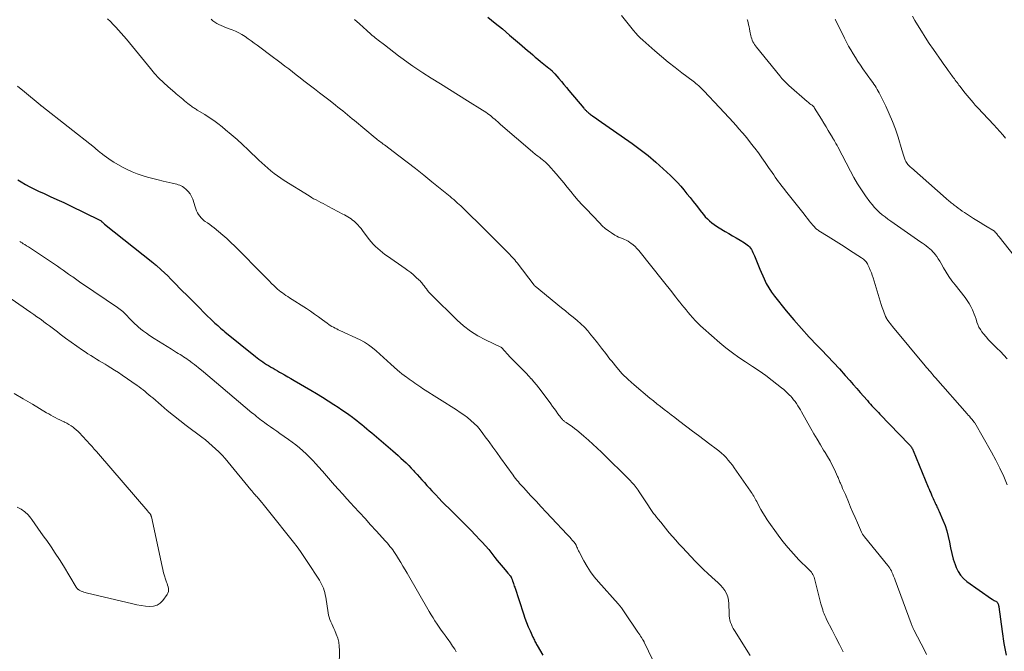
# Model space of a CAD drawing. Units: feet. Extents: x 1970000 to 1975035, y 525000 to 530000.
# Drawn here: x 1971159 to 1971413, y 526890 to 527054 of the extents above; entities that cross this region are included whole.
import ezdxf

# ---------------------------------------------------------------- set-up
doc = ezdxf.new("R2010")
doc.units = ezdxf.units.FT
doc.header["$LTSCALE"] = 100
doc.header["$MEASUREMENT"] = 0
doc.layers.add('CONTOUR INDEX', color=32, linetype='Continuous', lineweight=25)
doc.layers.add('CONTOUR INTERMEDIATE', color=40, linetype='Continuous', lineweight=15)

msp = doc.modelspace()

# ---------------------------------------------------------------- linework, layer by layer
at = {"layer": 'CONTOUR INDEX', "flags": 128}
for points, elevation in [([(1971279.52, 527054.16), (1971281.42, 527052.67), (1971283.29, 527051.14), (1971285.14, 527049.58), (1971287.72, 527047.35), (1971288.4, 527046.77), (1971289.07, 527046.19), (1971289.75, 527045.61), (1971290.42, 527045.03), (1971291.1, 527044.45), (1971291.78, 527043.88), (1971292.47, 527043.31), (1971293.16, 527042.75), (1971295.31, 527041.02), (1971295.52, 527040.85), (1971295.72, 527040.67), (1971295.92, 527040.49), (1971296.12, 527040.3), (1971296.17, 527040.25), (1971296.34, 527040.09), (1971296.5, 527039.92), (1971296.66, 527039.74), (1971296.82, 527039.57), (1971297.84, 527038.38), (1971298.5, 527037.6), (1971299.16, 527036.82), (1971299.82, 527036.05), (1971300.47, 527035.26), (1971304.32, 527030.68), (1971304.42, 527030.55), (1971304.53, 527030.42), (1971304.64, 527030.3), (1971304.76, 527030.18), (1971304.87, 527030.06), (1971304.99, 527029.94), (1971305.11, 527029.82), (1971305.24, 527029.71), (1971305.4, 527029.57), (1971305.61, 527029.39), (1971305.83, 527029.21), (1971306.05, 527029.05), (1971306.28, 527028.89), (1971306.55, 527028.71), (1971306.91, 527028.46), (1971307.27, 527028.22), (1971307.63, 527027.97), (1971307.99, 527027.72), (1971316.8, 527021.54), (1971318.87, 527020.02), (1971320.89, 527018.44), (1971322.85, 527016.78), (1971324.76, 527015.06), (1971326.66, 527013.28), (1971327.57, 527012.39), (1971328.45, 527011.49), (1971329.3, 527010.55), (1971330.12, 527009.58), (1971330.92, 527008.6), (1971331.72, 527007.61), (1971332.5, 527006.62), (1971333.28, 527005.62), (1971334.66, 527003.84), (1971335.14, 527003.25), (1971335.65, 527002.68), (1971336.18, 527002.13), (1971336.74, 527001.6), (1971337.32, 527001.11), (1971337.93, 527000.64), (1971338.56, 527000.21), (1971339.21, 526999.8), (1971340.78, 526998.88), (1971341.74, 526998.32), (1971342.69, 526997.76), (1971343.65, 526997.19), (1971344.6, 526996.63), (1971345.79, 526995.92), (1971346.13, 526995.69), (1971346.47, 526995.44), (1971346.77, 526995.16), (1971347.06, 526994.86), (1971347.32, 526994.54), (1971347.56, 526994.19), (1971347.76, 526993.83), (1971347.94, 526993.46), (1971348.32, 526992.53), (1971348.68, 526991.68), (1971349.03, 526990.83), (1971349.39, 526989.98), (1971349.75, 526989.13), (1971350.81, 526986.64), (1971351.38, 526985.45), (1971352.01, 526984.29), (1971352.73, 526983.19), (1971353.52, 526982.13), (1971356.53, 526978.4), (1971358.46, 526976.08), (1971360.43, 526973.8), (1971362.47, 526971.58), (1971364.55, 526969.4), (1971365.63, 526968.31), (1971367.19, 526966.69), (1971368.74, 526965.06), (1971370.26, 526963.4), (1971371.76, 526961.72), (1971372.96, 526960.35), (1971373.84, 526959.35), (1971374.73, 526958.34), (1971375.6, 526957.33), (1971376.48, 526956.32), (1971377.46, 526955.19), (1971377.85, 526954.74), (1971378.25, 526954.3), (1971378.65, 526953.86), (1971379.06, 526953.43), (1971379.47, 526953), (1971379.88, 526952.57), (1971380.3, 526952.14), (1971380.71, 526951.71), (1971388.27, 526943.87), (1971388.42, 526943.7), (1971388.58, 526943.52), (1971388.72, 526943.33), (1971388.85, 526943.14), (1971388.97, 526942.94), (1971389.09, 526942.73), (1971389.19, 526942.52), (1971389.29, 526942.31), (1971393.19, 526932.83), (1971393.4, 526932.34), (1971393.6, 526931.84), (1971393.81, 526931.36), (1971394.03, 526930.87), (1971394.13, 526930.65), (1971394.29, 526930.27), (1971394.46, 526929.89), (1971394.63, 526929.51), (1971394.79, 526929.14), (1971394.86, 526928.99), (1971394.99, 526928.69), (1971395.13, 526928.39), (1971395.27, 526928.08), (1971395.42, 526927.79), (1971395.57, 526927.49), (1971395.71, 526927.19), (1971395.85, 526926.88), (1971395.99, 526926.58), (1971396.96, 526924.36), (1971397.51, 526922.97), (1971397.98, 526921.56), (1971398.34, 526920.11), (1971398.62, 526918.65), (1971398.89, 526917.18), (1971399.22, 526915.72), (1971399.64, 526914.28), (1971400.11, 526912.87), (1971400.38, 526912.14), (1971400.88, 526911.08), (1971401.5, 526910.11), (1971402.28, 526909.27), (1971403.16, 526908.51), (1971409.48, 526904.05), (1971409.7, 526903.9), (1971409.93, 526903.76), (1971410.16, 526903.63), (1971410.4, 526903.5), (1971410.6, 526903.39), (1971410.73, 526903.32), (1971410.85, 526903.23), (1971410.96, 526903.12), (1971411.05, 526903), (1971411.08, 526902.97), (1971411.15, 526902.86), (1971411.21, 526902.74), (1971411.25, 526902.62), (1971411.29, 526902.49), (1971411.32, 526902.36), (1971411.34, 526902.23), (1971411.36, 526902.1), (1971411.38, 526901.97), (1971412.24, 526895.57), (1971412.72, 526892.51), (1971413.27, 526889.46)], 1020), ([(1971158.25, 527012.2), (1971159.09, 527011.67), (1971160.22, 527011), (1971161.36, 527010.36), (1971162.52, 527009.77), (1971163.71, 527009.21), (1971164.83, 527008.72), (1971166.59, 527007.93), (1971168.34, 527007.13), (1971170.08, 527006.31), (1971171.82, 527005.47), (1971179.27, 527001.84), (1971179.42, 527001.76), (1971179.57, 527001.67), (1971179.72, 527001.57), (1971179.86, 527001.47), (1971179.95, 527001.39), (1971180.04, 527001.31), (1971180.13, 527001.24), (1971180.22, 527001.16), (1971180.3, 527001.09), (1971180.39, 527001.01), (1971180.47, 527000.93), (1971180.56, 527000.86), (1971180.65, 527000.79), (1971193.07, 526990.88), (1971193.28, 526990.7), (1971193.49, 526990.53), (1971193.7, 526990.35), (1971193.9, 526990.17), (1971195.22, 526988.97), (1971196.08, 526988.18), (1971196.93, 526987.38), (1971197.76, 526986.56), (1971198.58, 526985.73), (1971200.52, 526983.74), (1971201.99, 526982.24), (1971203.47, 526980.75), (1971204.95, 526979.28), (1971206.45, 526977.81), (1971208.74, 526975.57), (1971209.09, 526975.23), (1971209.45, 526974.89), (1971209.82, 526974.56), (1971210.18, 526974.23), (1971210.56, 526973.91), (1971210.93, 526973.59), (1971211.31, 526973.28), (1971211.69, 526972.97), (1971219.55, 526966.58), (1971220.01, 526966.21), (1971220.47, 526965.86), (1971220.95, 526965.51), (1971221.43, 526965.17), (1971221.92, 526964.85), (1971222.41, 526964.53), (1971222.91, 526964.22), (1971223.42, 526963.92), (1971223.52, 526963.86), (1971224.09, 526963.54), (1971224.65, 526963.22), (1971225.21, 526962.9), (1971225.78, 526962.58), (1971226.27, 526962.3), (1971227.08, 526961.83), (1971227.9, 526961.37), (1971228.7, 526960.9), (1971229.51, 526960.43), (1971233.82, 526957.91), (1971235.34, 526957.01), (1971236.85, 526956.09), (1971238.35, 526955.14), (1971239.83, 526954.18), (1971240.93, 526953.47), (1971241.85, 526952.85), (1971242.77, 526952.21), (1971243.68, 526951.57), (1971244.58, 526950.91), (1971245.03, 526950.57), (1971245.69, 526950.07), (1971246.35, 526949.55), (1971247.01, 526949.03), (1971247.65, 526948.49), (1971248.29, 526947.95), (1971248.93, 526947.41), (1971249.57, 526946.87), (1971250.21, 526946.33), (1971255.02, 526942.24), (1971255.72, 526941.63), (1971256.42, 526941.01), (1971257.1, 526940.38), (1971257.78, 526939.74), (1971258.45, 526939.1), (1971259.11, 526938.44), (1971259.75, 526937.77), (1971260.39, 526937.08), (1971260.61, 526936.84), (1971261.25, 526936.13), (1971261.89, 526935.43), (1971262.53, 526934.72), (1971263.17, 526934.02), (1971263.82, 526933.31), (1971264.46, 526932.61), (1971265.1, 526931.91), (1971265.75, 526931.21), (1971266.09, 526930.84), (1971266.92, 526929.97), (1971267.75, 526929.1), (1971268.6, 526928.24), (1971269.45, 526927.39), (1971272.73, 526924.16), (1971273.94, 526922.95), (1971275.14, 526921.73), (1971276.32, 526920.5), (1971277.49, 526919.26), (1971278.08, 526918.63), (1971278.93, 526917.68), (1971279.77, 526916.72), (1971280.58, 526915.73), (1971281.37, 526914.73), (1971281.97, 526913.95), (1971282.45, 526913.33), (1971282.94, 526912.72), (1971283.45, 526912.11), (1971283.96, 526911.51), (1971284.68, 526910.69), (1971284.83, 526910.51), (1971284.99, 526910.32), (1971285.13, 526910.14), (1971285.28, 526909.95), (1971285.54, 526909.6), (1971285.55, 526909.58), (1971285.56, 526909.56), (1971285.57, 526909.55), (1971285.58, 526909.53), (1971285.62, 526909.45), (1971285.63, 526909.43), (1971285.64, 526909.41), (1971285.64, 526909.39), (1971285.65, 526909.36), (1971285.73, 526909.15), (1971285.77, 526909.03), (1971285.82, 526908.9), (1971285.86, 526908.77), (1971285.9, 526908.65), (1971286.03, 526908.27), (1971286.14, 526907.95), (1971286.25, 526907.63), (1971286.36, 526907.32), (1971286.46, 526907), (1971288.7, 526900.16), (1971289.08, 526899.04), (1971289.5, 526897.93), (1971289.95, 526896.83), (1971290.42, 526895.75), (1971291.16, 526894.13), (1971291.29, 526893.86), (1971291.42, 526893.59), (1971291.55, 526893.32), (1971291.68, 526893.05), (1971291.82, 526892.79), (1971291.96, 526892.52), (1971292.11, 526892.26), (1971292.25, 526891.99), (1971293.68, 526889.44)], 1040)]:
    msp.add_lwpolyline(points, dxfattribs=dict(at, elevation=elevation))
at = {"layer": 'CONTOUR INTERMEDIATE', "flags": 128}
for points, elevation in [([(1971181.35, 527053.72), (1971182.12, 527053.05), (1971182.86, 527052.33), (1971183.56, 527051.59), (1971184.25, 527050.82), (1971184.92, 527050.05), (1971185.59, 527049.27), (1971186.25, 527048.48), (1971192.47, 527040.93), (1971193.55, 527039.68), (1971194.67, 527038.47), (1971195.85, 527037.31), (1971197.07, 527036.2), (1971198.72, 527034.75), (1971199.14, 527034.38), (1971199.57, 527034.03), (1971199.99, 527033.67), (1971200.42, 527033.32), (1971200.86, 527032.98), (1971201.29, 527032.63), (1971201.72, 527032.28), (1971202.15, 527031.93), (1971202.83, 527031.36), (1971203.03, 527031.2), (1971203.24, 527031.04), (1971203.45, 527030.9), (1971203.67, 527030.75), (1971203.89, 527030.62), (1971204.11, 527030.48), (1971204.34, 527030.34), (1971204.56, 527030.21), (1971206.48, 527029.04), (1971207.65, 527028.3), (1971208.79, 527027.52), (1971209.89, 527026.7), (1971210.98, 527025.84), (1971211.84, 527025.12), (1971213.33, 527023.86), (1971214.8, 527022.59), (1971216.24, 527021.28), (1971217.66, 527019.95), (1971220.44, 527017.3), (1971221.2, 527016.58), (1971221.98, 527015.87), (1971222.77, 527015.18), (1971223.57, 527014.49), (1971224.38, 527013.83), (1971225.22, 527013.2), (1971226.08, 527012.6), (1971226.96, 527012.03), (1971233.4, 527008.02), (1971233.99, 527007.67), (1971234.58, 527007.32), (1971235.19, 527006.99), (1971235.8, 527006.67), (1971236.42, 527006.36), (1971237.03, 527006.05), (1971237.64, 527005.73), (1971238.26, 527005.41), (1971242.15, 527003.37), (1971242.58, 527003.13), (1971243, 527002.89), (1971243.42, 527002.64), (1971243.83, 527002.39), (1971244.24, 527002.11), (1971244.63, 527001.82), (1971245, 527001.51), (1971245.36, 527001.19), (1971245.56, 527000.99), (1971246.01, 527000.55), (1971246.43, 527000.09), (1971246.84, 526999.61), (1971247.22, 526999.11), (1971248.94, 526996.8), (1971249.44, 526996.16), (1971249.96, 526995.56), (1971250.52, 526994.98), (1971251.11, 526994.43), (1971251.72, 526993.91), (1971252.35, 526993.4), (1971252.99, 526992.92), (1971253.65, 526992.45), (1971258.19, 526989.33), (1971258.92, 526988.81), (1971259.62, 526988.26), (1971260.31, 526987.69), (1971260.97, 526987.1), (1971261.81, 526986.32), (1971262.04, 526986.09), (1971262.27, 526985.86), (1971262.48, 526985.62), (1971262.68, 526985.37), (1971262.88, 526985.12), (1971263.07, 526984.86), (1971263.26, 526984.6), (1971263.44, 526984.34), (1971263.66, 526984.03), (1971263.96, 526983.62), (1971264.28, 526983.22), (1971264.62, 526982.84), (1971264.97, 526982.48), (1971271.59, 526976), (1971273.27, 526974.51), (1971275.04, 526973.14), (1971276.94, 526971.95), (1971278.92, 526970.89), (1971282.88, 526969.02), (1971282.95, 526968.98), (1971283.01, 526968.94), (1971283.07, 526968.89), (1971283.12, 526968.84), (1971285.29, 526966.43), (1971285.95, 526965.71), (1971286.63, 526965), (1971287.32, 526964.31), (1971288.03, 526963.62), (1971288.73, 526962.94), (1971289.42, 526962.25), (1971290.09, 526961.53), (1971290.75, 526960.81), (1971290.77, 526960.79), (1971291.42, 526960.04), (1971292.05, 526959.28), (1971292.67, 526958.5), (1971293.27, 526957.71), (1971295.76, 526954.33), (1971296.23, 526953.7), (1971296.7, 526953.07), (1971297.16, 526952.44), (1971297.63, 526951.81), (1971298.37, 526950.82), (1971298.47, 526950.69), (1971298.57, 526950.56), (1971298.67, 526950.43), (1971298.78, 526950.31), (1971298.89, 526950.19), (1971299.01, 526950.07), (1971299.14, 526949.97), (1971299.27, 526949.87), (1971299.28, 526949.85), (1971299.43, 526949.75), (1971299.57, 526949.65), (1971299.71, 526949.55), (1971299.86, 526949.45), (1971300.76, 526948.85), (1971301.35, 526948.44), (1971301.93, 526948.02), (1971302.49, 526947.58), (1971303.05, 526947.12), (1971304.3, 526946.04), (1971305.47, 526945.02), (1971306.61, 526943.99), (1971307.74, 526942.93), (1971308.85, 526941.85), (1971316.32, 526934.46), (1971316.64, 526934.13), (1971316.95, 526933.8), (1971317.25, 526933.47), (1971317.54, 526933.13), (1971317.83, 526932.77), (1971318.1, 526932.41), (1971318.36, 526932.05), (1971318.62, 526931.67), (1971320.29, 526929.06), (1971320.62, 526928.56), (1971320.95, 526928.06), (1971321.28, 526927.56), (1971321.61, 526927.07), (1971321.95, 526926.57), (1971322.3, 526926.09), (1971322.67, 526925.61), (1971323.04, 526925.14), (1971323.51, 526924.55), (1971324.13, 526923.79), (1971324.75, 526923.03), (1971325.37, 526922.27), (1971326, 526921.52), (1971326.36, 526921.1), (1971327.17, 526920.14), (1971328, 526919.19), (1971328.84, 526918.26), (1971329.69, 526917.33), (1971333.09, 526913.68), (1971334.12, 526912.61), (1971335.17, 526911.57), (1971336.26, 526910.57), (1971337.37, 526909.59), (1971338.23, 526908.86), (1971338.91, 526908.24), (1971339.55, 526907.59), (1971340.13, 526906.88), (1971340.68, 526906.14), (1971341.12, 526905.36), (1971341.46, 526904.54), (1971341.65, 526903.67), (1971341.75, 526902.77), (1971341.78, 526900.2), (1971341.81, 526899.62), (1971341.88, 526899.05), (1971342, 526898.48), (1971342.16, 526897.92), (1971342.37, 526897.38), (1971342.6, 526896.84), (1971342.87, 526896.33), (1971343.17, 526895.83), (1971347.23, 526889.42)], 1032), ([(1971208.1, 527053.66), (1971208.56, 527053.26), (1971209.07, 527052.91), (1971209.6, 527052.59), (1971210.15, 527052.31), (1971210.71, 527052.04), (1971211.28, 527051.8), (1971211.86, 527051.56), (1971213.52, 527050.93), (1971214.39, 527050.56), (1971215.25, 527050.15), (1971216.08, 527049.68), (1971216.88, 527049.17), (1971217.67, 527048.62), (1971218.45, 527048.07), (1971219.23, 527047.51), (1971220, 527046.95), (1971224.2, 527043.81), (1971225.19, 527043.07), (1971226.18, 527042.32), (1971227.17, 527041.57), (1971228.15, 527040.82), (1971229.13, 527040.06), (1971230.11, 527039.31), (1971231.09, 527038.55), (1971232.07, 527037.79), (1971233.42, 527036.75), (1971234.77, 527035.71), (1971236.11, 527034.67), (1971237.46, 527033.62), (1971238.8, 527032.58), (1971240.25, 527031.44), (1971240.86, 527030.96), (1971241.47, 527030.47), (1971242.08, 527029.98), (1971242.68, 527029.48), (1971243.28, 527028.98), (1971243.88, 527028.48), (1971244.48, 527027.98), (1971245.08, 527027.48), (1971250.47, 527023.03), (1971250.76, 527022.8), (1971251.06, 527022.56), (1971251.35, 527022.33), (1971251.65, 527022.1), (1971251.95, 527021.88), (1971252.25, 527021.65), (1971252.55, 527021.42), (1971252.85, 527021.2), (1971256.58, 527018.39), (1971258.73, 527016.74), (1971260.87, 527015.08), (1971263, 527013.4), (1971265.1, 527011.69), (1971269.77, 527007.89), (1971270.24, 527007.5), (1971270.72, 527007.1), (1971271.18, 527006.7), (1971271.64, 527006.29), (1971271.74, 527006.2), (1971272.15, 527005.83), (1971272.55, 527005.46), (1971272.95, 527005.08), (1971273.35, 527004.7), (1971275.33, 527002.76), (1971276.71, 527001.4), (1971278.09, 527000.03), (1971279.47, 526998.67), (1971280.84, 526997.3), (1971284.32, 526993.81), (1971284.46, 526993.67), (1971284.59, 526993.53), (1971284.73, 526993.4), (1971284.87, 526993.26), (1971285.01, 526993.12), (1971285.15, 526992.98), (1971285.28, 526992.84), (1971285.41, 526992.69), (1971285.81, 526992.25), (1971286.14, 526991.88), (1971286.46, 526991.51), (1971286.77, 526991.12), (1971287.07, 526990.74), (1971291.45, 526985.04), (1971291.49, 526984.99), (1971291.52, 526984.95), (1971291.56, 526984.9), (1971291.59, 526984.86), (1971291.63, 526984.82), (1971291.67, 526984.78), (1971291.71, 526984.74), (1971291.76, 526984.7), (1971298.55, 526979.16), (1971299.55, 526978.34), (1971300.54, 526977.52), (1971301.54, 526976.7), (1971302.54, 526975.87), (1971303.5, 526975.02), (1971304.43, 526974.13), (1971305.3, 526973.19), (1971306.14, 526972.21), (1971306.72, 526971.47), (1971307.81, 526970.09), (1971308.9, 526968.71), (1971309.98, 526967.32), (1971311.05, 526965.92), (1971311.49, 526965.35), (1971312.82, 526963.71), (1971314.23, 526962.14), (1971315.73, 526960.66), (1971317.3, 526959.25), (1971321.36, 526955.84), (1971322.26, 526955.1), (1971323.16, 526954.36), (1971324.08, 526953.64), (1971325.01, 526952.93), (1971325.94, 526952.22), (1971326.87, 526951.51), (1971327.8, 526950.8), (1971328.73, 526950.09), (1971330.87, 526948.44), (1971332.36, 526947.3), (1971333.85, 526946.18), (1971335.34, 526945.06), (1971336.85, 526943.94), (1971338.49, 526942.73), (1971339.16, 526942.21), (1971339.8, 526941.66), (1971340.41, 526941.08), (1971341, 526940.47), (1971341.56, 526939.84), (1971342.1, 526939.19), (1971342.62, 526938.52), (1971343.12, 526937.84), (1971347.3, 526931.86), (1971347.52, 526931.53), (1971347.74, 526931.21), (1971347.95, 526930.87), (1971348.15, 526930.54), (1971348.34, 526930.2), (1971348.53, 526929.85), (1971348.72, 526929.51), (1971348.9, 526929.16), (1971349.5, 526928), (1971350, 526927.09), (1971350.52, 526926.19), (1971351.07, 526925.31), (1971351.65, 526924.44), (1971354.43, 526920.49), (1971355.68, 526918.81), (1971356.99, 526917.19), (1971358.38, 526915.63), (1971359.82, 526914.13), (1971362.28, 526911.71), (1971362.54, 526911.44), (1971362.78, 526911.17), (1971363.01, 526910.88), (1971363.22, 526910.58), (1971363.41, 526910.27), (1971363.58, 526909.94), (1971363.71, 526909.6), (1971363.82, 526909.25), (1971365.47, 526902.74), (1971365.61, 526902.22), (1971365.76, 526901.7), (1971365.93, 526901.19), (1971366.1, 526900.68), (1971366.29, 526900.18), (1971366.49, 526899.68), (1971366.71, 526899.19), (1971366.95, 526898.71), (1971368.37, 526895.94), (1971369.32, 526894.07), (1971370.25, 526892.2), (1971371.18, 526890.32)], 1028), ([(1971245.15, 527053.61), (1971246.43, 527052.44), (1971248.28, 527050.74), (1971248.63, 527050.42), (1971248.99, 527050.11), (1971249.35, 527049.79), (1971249.71, 527049.49), (1971250.08, 527049.18), (1971250.45, 527048.88), (1971250.83, 527048.59), (1971251.2, 527048.29), (1971252.85, 527047.01), (1971254.05, 527046.08), (1971255.26, 527045.15), (1971256.47, 527044.23), (1971257.68, 527043.31), (1971258.93, 527042.4), (1971260.17, 527041.52), (1971261.44, 527040.67), (1971262.72, 527039.83), (1971264.94, 527038.42), (1971267.27, 527036.94), (1971269.61, 527035.47), (1971271.96, 527034.01), (1971274.31, 527032.56), (1971278.18, 527030.18), (1971278.59, 527029.92), (1971279, 527029.64), (1971279.4, 527029.36), (1971279.8, 527029.07), (1971280.18, 527028.77), (1971280.57, 527028.46), (1971280.94, 527028.15), (1971281.31, 527027.83), (1971281.69, 527027.48), (1971282.07, 527027.15), (1971282.44, 527026.82), (1971282.82, 527026.5), (1971291.02, 527019.39), (1971291.29, 527019.17), (1971291.55, 527018.95), (1971291.83, 527018.74), (1971292.11, 527018.54), (1971292.39, 527018.33), (1971292.67, 527018.13), (1971292.95, 527017.92), (1971293.22, 527017.71), (1971293.55, 527017.47), (1971293.97, 527017.12), (1971294.39, 527016.76), (1971294.78, 527016.37), (1971295.15, 527015.97), (1971297.16, 527013.71), (1971298.13, 527012.59), (1971299.1, 527011.46), (1971300.04, 527010.32), (1971300.97, 527009.16), (1971301.91, 527008), (1971302.86, 527006.87), (1971303.85, 527005.76), (1971304.86, 527004.67), (1971308.31, 527001.05), (1971309.04, 527000.33), (1971309.81, 526999.66), (1971310.63, 526999.04), (1971311.48, 526998.47), (1971312.31, 526997.95), (1971312.78, 526997.68), (1971313.26, 526997.43), (1971313.75, 526997.22), (1971314.26, 526997.03), (1971314.77, 526996.83), (1971315.26, 526996.61), (1971315.72, 526996.34), (1971316.18, 526996.05), (1971316.44, 526995.86), (1971316.99, 526995.43), (1971317.51, 526994.97), (1971318, 526994.47), (1971318.46, 526993.94), (1971324.86, 526985.96), (1971325.58, 526985.07), (1971326.29, 526984.17), (1971326.99, 526983.27), (1971327.69, 526982.37), (1971328.07, 526981.89), (1971328.58, 526981.22), (1971329.1, 526980.57), (1971329.62, 526979.91), (1971330.15, 526979.26), (1971330.68, 526978.61), (1971331.21, 526977.97), (1971331.75, 526977.33), (1971332.3, 526976.69), (1971332.43, 526976.54), (1971333.06, 526975.84), (1971333.71, 526975.16), (1971334.38, 526974.51), (1971335.08, 526973.88), (1971339.37, 526970.13), (1971340.98, 526968.8), (1971342.62, 526967.52), (1971344.32, 526966.31), (1971346.06, 526965.17), (1971347.82, 526964.03), (1971349.55, 526962.86), (1971351.24, 526961.64), (1971352.91, 526960.39), (1971355.33, 526958.51), (1971355.9, 526958.05), (1971356.44, 526957.58), (1971356.97, 526957.07), (1971357.47, 526956.55), (1971357.6, 526956.41), (1971358.02, 526955.93), (1971358.42, 526955.44), (1971358.8, 526954.94), (1971359.16, 526954.42), (1971359.51, 526953.89), (1971359.84, 526953.35), (1971360.17, 526952.81), (1971360.49, 526952.26), (1971362.88, 526948), (1971363.68, 526946.59), (1971364.5, 526945.2), (1971365.34, 526943.81), (1971366.18, 526942.43), (1971366.56, 526941.83), (1971367.21, 526940.74), (1971367.83, 526939.65), (1971368.41, 526938.53), (1971368.96, 526937.39), (1971369.8, 526935.57), (1971369.91, 526935.33), (1971370.01, 526935.1), (1971370.11, 526934.86), (1971370.2, 526934.63), (1971370.3, 526934.39), (1971370.39, 526934.15), (1971370.49, 526933.92), (1971370.6, 526933.68), (1971370.86, 526933.09), (1971371.09, 526932.55), (1971371.33, 526932.02), (1971371.56, 526931.48), (1971371.78, 526930.95), (1971372.56, 526929.09), (1971373.14, 526927.72), (1971373.73, 526926.35), (1971374.31, 526924.99), (1971374.9, 526923.62), (1971375.94, 526921.24), (1971376.02, 526921.07), (1971376.11, 526920.91), (1971376.2, 526920.75), (1971376.3, 526920.59), (1971376.4, 526920.44), (1971376.51, 526920.29), (1971376.63, 526920.14), (1971376.74, 526919.99), (1971382.77, 526912.62), (1971383.02, 526912.28), (1971383.25, 526911.94), (1971383.46, 526911.58), (1971383.65, 526911.21), (1971383.77, 526910.94), (1971384.01, 526910.43), (1971384.23, 526909.91), (1971384.44, 526909.38), (1971384.64, 526908.85), (1971388.74, 526897.62), (1971388.82, 526897.41), (1971388.9, 526897.2), (1971388.99, 526897), (1971389.09, 526896.79), (1971389.19, 526896.59), (1971389.29, 526896.39), (1971389.39, 526896.19), (1971389.49, 526895.99), (1971392.29, 526890.6), (1971392.75, 526889.65)], 1024), ([(1971313.99, 527054.64), (1971315.4, 527052.89), (1971317.13, 527050.72), (1971317.68, 527050.07), (1971318.26, 527049.43), (1971318.87, 527048.82), (1971319.5, 527048.24), (1971322.62, 527045.48), (1971324.33, 527044.01), (1971326.06, 527042.57), (1971327.83, 527041.18), (1971329.62, 527039.81), (1971332.48, 527037.68), (1971332.86, 527037.39), (1971333.22, 527037.1), (1971333.58, 527036.79), (1971333.94, 527036.47), (1971334.28, 527036.15), (1971334.62, 527035.82), (1971334.95, 527035.48), (1971335.28, 527035.14), (1971339.32, 527030.86), (1971340.51, 527029.58), (1971341.7, 527028.29), (1971342.88, 527026.99), (1971344.05, 527025.68), (1971344.24, 527025.46), (1971345.29, 527024.25), (1971346.33, 527023.02), (1971347.33, 527021.76), (1971348.32, 527020.49), (1971348.42, 527020.35), (1971349.33, 527019.13), (1971350.23, 527017.9), (1971351.11, 527016.66), (1971351.98, 527015.41), (1971352.88, 527014.09), (1971353.29, 527013.49), (1971353.71, 527012.9), (1971354.14, 527012.3), (1971354.56, 527011.71), (1971354.99, 527011.12), (1971355.43, 527010.54), (1971355.87, 527009.96), (1971356.32, 527009.38), (1971361.12, 527003.3), (1971361.56, 527002.75), (1971362, 527002.2), (1971362.44, 527001.65), (1971362.88, 527001.1), (1971363.44, 527000.42), (1971363.61, 527000.22), (1971363.78, 527000.03), (1971363.96, 526999.84), (1971364.15, 526999.66), (1971364.34, 526999.49), (1971364.55, 526999.33), (1971364.76, 526999.18), (1971364.97, 526999.03), (1971367.31, 526997.57), (1971368.69, 526996.7), (1971370.08, 526995.82), (1971371.46, 526994.94), (1971372.83, 526994.05), (1971375.95, 526992.04), (1971376.21, 526991.86), (1971376.45, 526991.67), (1971376.69, 526991.47), (1971376.92, 526991.26), (1971377.13, 526991.04), (1971377.32, 526990.8), (1971377.48, 526990.54), (1971377.62, 526990.26), (1971377.95, 526989.53), (1971378.23, 526988.88), (1971378.49, 526988.22), (1971378.72, 526987.55), (1971378.94, 526986.88), (1971380.49, 526981.73), (1971380.75, 526980.88), (1971381.03, 526980.04), (1971381.32, 526979.2), (1971381.62, 526978.37), (1971382.17, 526976.89), (1971382.21, 526976.8), (1971382.25, 526976.71), (1971382.3, 526976.62), (1971382.35, 526976.54), (1971382.78, 526975.88), (1971383.06, 526975.47), (1971383.35, 526975.07), (1971383.65, 526974.68), (1971383.96, 526974.29), (1971392.39, 526964.16), (1971392.72, 526963.77), (1971393.06, 526963.38), (1971393.39, 526962.99), (1971393.73, 526962.6), (1971394.07, 526962.21), (1971394.4, 526961.83), (1971394.74, 526961.44), (1971395.08, 526961.06), (1971403.2, 526951.82), (1971403.49, 526951.48), (1971403.78, 526951.14), (1971404.07, 526950.79), (1971404.36, 526950.45), (1971404.85, 526949.86), (1971404.89, 526949.81), (1971404.93, 526949.76), (1971404.97, 526949.7), (1971405.02, 526949.65), (1971405.06, 526949.59), (1971405.1, 526949.53), (1971405.13, 526949.47), (1971405.17, 526949.42), (1971409.5, 526941.9), (1971410.62, 526939.84), (1971411.68, 526937.74), (1971412.64, 526935.6), (1971413.53, 526933.43)], 1016), ([(1971346.48, 527053.62), (1971346.55, 527053.39), (1971346.7, 527052.78), (1971346.82, 527052.24), (1971346.94, 527051.69), (1971347.05, 527051.15), (1971347.16, 527050.6), (1971347.39, 527049.4), (1971347.49, 527049), (1971347.61, 527048.61), (1971347.76, 527048.22), (1971347.93, 527047.85), (1971348.13, 527047.49), (1971348.34, 527047.14), (1971348.58, 527046.8), (1971348.83, 527046.47), (1971354.86, 527039.01), (1971355.41, 527038.37), (1971355.98, 527037.74), (1971356.58, 527037.15), (1971357.2, 527036.58), (1971361.92, 527032.43), (1971362.16, 527032.22), (1971362.4, 527032.03), (1971362.65, 527031.84), (1971362.9, 527031.65), (1971363.2, 527031.43), (1971363.3, 527031.35), (1971363.39, 527031.28), (1971363.48, 527031.19), (1971363.57, 527031.1), (1971363.64, 527031.01), (1971363.72, 527030.92), (1971363.79, 527030.82), (1971363.86, 527030.71), (1971365.02, 527028.81), (1971365.61, 527027.83), (1971366.21, 527026.85), (1971366.8, 527025.87), (1971367.39, 527024.89), (1971368.43, 527023.15), (1971368.5, 527023.04), (1971368.57, 527022.93), (1971368.64, 527022.81), (1971368.71, 527022.7), (1971368.78, 527022.59), (1971368.85, 527022.48), (1971368.92, 527022.37), (1971368.98, 527022.25), (1971369.18, 527021.9), (1971369.34, 527021.61), (1971369.5, 527021.32), (1971369.66, 527021.03), (1971369.81, 527020.73), (1971373.08, 527014.45), (1971373.98, 527012.8), (1971374.93, 527011.18), (1971375.94, 527009.61), (1971377, 527008.06), (1971378.11, 527006.52), (1971378.67, 527005.79), (1971379.27, 527005.08), (1971379.91, 527004.42), (1971380.59, 527003.79), (1971381.3, 527003.19), (1971382.02, 527002.61), (1971382.76, 527002.06), (1971383.52, 527001.52), (1971391.25, 526996.14), (1971391.73, 526995.81), (1971392.2, 526995.47), (1971392.66, 526995.12), (1971393.12, 526994.76), (1971393.56, 526994.39), (1971393.98, 526994), (1971394.38, 526993.58), (1971394.76, 526993.15), (1971394.93, 526992.95), (1971395.36, 526992.39), (1971395.77, 526991.82), (1971396.15, 526991.23), (1971396.51, 526990.62), (1971397.13, 526989.51), (1971397.81, 526988.36), (1971398.52, 526987.23), (1971399.29, 526986.13), (1971400.1, 526985.06), (1971402.68, 526981.82), (1971403.24, 526981.06), (1971403.75, 526980.28), (1971404.19, 526979.46), (1971404.6, 526978.62), (1971404.77, 526978.22), (1971405.04, 526977.55), (1971405.3, 526976.87), (1971405.53, 526976.19), (1971405.74, 526975.49), (1971405.98, 526974.82), (1971406.27, 526974.16), (1971406.62, 526973.55), (1971407.03, 526972.96), (1971407.42, 526972.45), (1971408.08, 526971.64), (1971408.76, 526970.85), (1971409.48, 526970.1), (1971410.23, 526969.37), (1971410.91, 526968.73), (1971411.81, 526967.85), (1971412.68, 526966.95), (1971413.51, 526966.01)], 1012), ([(1971369.18, 527053.56), (1971369.21, 527053.48), (1971371.56, 527048.77), (1971372.09, 527047.74), (1971372.63, 527046.73), (1971373.2, 527045.72), (1971373.79, 527044.73), (1971374.4, 527043.75), (1971375.02, 527042.78), (1971375.67, 527041.83), (1971376.33, 527040.88), (1971378.56, 527037.76), (1971378.86, 527037.33), (1971379.16, 527036.89), (1971379.46, 527036.45), (1971379.74, 527036), (1971380.02, 527035.55), (1971380.29, 527035.09), (1971380.54, 527034.63), (1971380.78, 527034.15), (1971382.22, 527031.22), (1971383.13, 527029.26), (1971383.96, 527027.27), (1971384.7, 527025.25), (1971385.37, 527023.19), (1971386.32, 527019.98), (1971386.49, 527019.41), (1971386.67, 527018.85), (1971386.87, 527018.3), (1971387.07, 527017.75), (1971387.25, 527017.25), (1971387.38, 527016.96), (1971387.53, 527016.68), (1971387.71, 527016.41), (1971387.91, 527016.17), (1971388.13, 527015.93), (1971388.36, 527015.7), (1971388.59, 527015.48), (1971388.83, 527015.26), (1971397.81, 527007.36), (1971398.06, 527007.14), (1971398.31, 527006.93), (1971398.56, 527006.71), (1971398.8, 527006.5), (1971399.06, 527006.29), (1971399.31, 527006.08), (1971399.57, 527005.87), (1971399.83, 527005.67), (1971400.35, 527005.28), (1971400.88, 527004.89), (1971401.42, 527004.51), (1971401.96, 527004.14), (1971402.5, 527003.78), (1971404.87, 527002.24), (1971405.73, 527001.68), (1971406.6, 527001.14), (1971407.48, 527000.6), (1971408.36, 527000.06), (1971409.88, 526999.16), (1971410, 526999.08), (1971410.12, 526999), (1971410.23, 526998.92), (1971410.34, 526998.83), (1971410.38, 526998.8), (1971410.47, 526998.72), (1971410.55, 526998.64), (1971410.63, 526998.55), (1971410.71, 526998.46), (1971410.78, 526998.36), (1971410.85, 526998.27), (1971410.92, 526998.17), (1971410.99, 526998.07), (1971411.05, 526997.99), (1971411.15, 526997.86), (1971411.26, 526997.72), (1971411.36, 526997.59), (1971411.47, 526997.45), (1971421.79, 526984.44)], 1008), ([(1971389.1, 527054.41), (1971389.72, 527053.36), (1971390.4, 527052.21), (1971391.4, 527050.6), (1971392.41, 527049), (1971393.45, 527047.42), (1971394.52, 527045.85), (1971396.7, 527042.71), (1971397.23, 527041.96), (1971397.76, 527041.21), (1971398.3, 527040.46), (1971398.83, 527039.72), (1971399.45, 527038.88), (1971399.68, 527038.56), (1971399.92, 527038.24), (1971400.15, 527037.93), (1971400.39, 527037.61), (1971400.63, 527037.29), (1971400.87, 527036.97), (1971401.11, 527036.66), (1971401.35, 527036.34), (1971402.72, 527034.57), (1971403.21, 527033.95), (1971403.71, 527033.34), (1971404.22, 527032.73), (1971404.73, 527032.13), (1971405.3, 527031.48), (1971405.54, 527031.21), (1971405.78, 527030.94), (1971406.03, 527030.67), (1971406.28, 527030.41), (1971406.53, 527030.15), (1971406.78, 527029.89), (1971407.03, 527029.63), (1971407.28, 527029.37), (1971410.12, 527026.36), (1971410.89, 527025.53), (1971411.65, 527024.69), (1971412.39, 527023.84), (1971413.12, 527022.97)], 1004), ([(1971158.2, 527036.34), (1971159.93, 527034.91), (1971163.97, 527031.57), (1971164.03, 527031.52), (1971164.09, 527031.47), (1971164.15, 527031.42), (1971164.21, 527031.37), (1971164.27, 527031.32), (1971164.34, 527031.27), (1971164.4, 527031.22), (1971164.46, 527031.18), (1971178.01, 527020.53), (1971178.07, 527020.48), (1971178.13, 527020.43), (1971178.19, 527020.38), (1971178.25, 527020.32), (1971178.31, 527020.27), (1971178.37, 527020.22), (1971178.43, 527020.16), (1971178.49, 527020.11), (1971178.83, 527019.81), (1971179.06, 527019.62), (1971179.29, 527019.42), (1971179.52, 527019.23), (1971179.76, 527019.04), (1971180.49, 527018.48), (1971181.1, 527018.03), (1971181.72, 527017.59), (1971182.36, 527017.18), (1971183.02, 527016.79), (1971185.24, 527015.5), (1971186.48, 527014.84), (1971187.74, 527014.24), (1971189.04, 527013.73), (1971190.36, 527013.27), (1971191.71, 527012.88), (1971193.06, 527012.5), (1971194.43, 527012.16), (1971195.79, 527011.84), (1971198.09, 527011.33), (1971198.49, 527011.24), (1971198.88, 527011.15), (1971199.27, 527011.04), (1971199.66, 527010.94), (1971200.04, 527010.81), (1971200.4, 527010.65), (1971200.74, 527010.44), (1971201.06, 527010.21), (1971201.67, 527009.7), (1971202.22, 527009.15), (1971202.7, 527008.55), (1971203.07, 527007.88), (1971203.37, 527007.16), (1971203.98, 527005.2), (1971204.17, 527004.69), (1971204.37, 527004.18), (1971204.62, 527003.7), (1971204.9, 527003.22), (1971205.21, 527002.78), (1971205.56, 527002.36), (1971205.95, 527001.99), (1971206.37, 527001.65), (1971206.62, 527001.46), (1971207.19, 527001.05), (1971207.76, 527000.62), (1971208.31, 527000.19), (1971208.87, 526999.76), (1971210.01, 526998.86), (1971211.11, 526997.95), (1971212.19, 526997.01), (1971213.24, 526996.04), (1971214.26, 526995.04), (1971221.87, 526987.33), (1971222.49, 526986.7), (1971223.11, 526986.08), (1971223.74, 526985.46), (1971224.37, 526984.84), (1971224.86, 526984.37), (1971225.26, 526984), (1971225.67, 526983.64), (1971226.09, 526983.3), (1971226.53, 526982.98), (1971226.97, 526982.66), (1971227.42, 526982.35), (1971227.88, 526982.05), (1971228.33, 526981.75), (1971232.73, 526978.94), (1971233.77, 526978.25), (1971234.81, 526977.55), (1971235.83, 526976.82), (1971236.84, 526976.08), (1971238.08, 526975.15), (1971238.46, 526974.87), (1971238.86, 526974.61), (1971239.26, 526974.36), (1971239.67, 526974.13), (1971240.09, 526973.91), (1971240.52, 526973.69), (1971240.94, 526973.48), (1971241.37, 526973.28), (1971246.56, 526970.85), (1971247.68, 526970.26), (1971248.75, 526969.61), (1971249.75, 526968.86), (1971250.71, 526968.04), (1971251.64, 526967.18), (1971252.57, 526966.32), (1971253.51, 526965.47), (1971254.46, 526964.63), (1971256.21, 526963.08), (1971256.77, 526962.59), (1971257.35, 526962.12), (1971257.94, 526961.66), (1971258.54, 526961.22), (1971258.78, 526961.05), (1971259.26, 526960.7), (1971259.75, 526960.35), (1971260.23, 526960.01), (1971260.72, 526959.66), (1971261.21, 526959.32), (1971261.7, 526958.98), (1971262.2, 526958.66), (1971262.7, 526958.33), (1971271.44, 526952.8), (1971272.4, 526952.17), (1971273.34, 526951.51), (1971274.26, 526950.81), (1971275.15, 526950.08), (1971276.01, 526949.31), (1971276.82, 526948.49), (1971277.57, 526947.63), (1971278.27, 526946.72), (1971278.88, 526945.88), (1971279.87, 526944.52), (1971280.85, 526943.17), (1971281.82, 526941.81), (1971282.8, 526940.45), (1971286.03, 526935.96), (1971286.34, 526935.53), (1971286.67, 526935.1), (1971287, 526934.69), (1971287.34, 526934.28), (1971287.4, 526934.21), (1971287.72, 526933.84), (1971288.04, 526933.47), (1971288.37, 526933.11), (1971288.7, 526932.75), (1971290.66, 526930.63), (1971291.98, 526929.21), (1971293.3, 526927.79), (1971294.62, 526926.38), (1971295.94, 526924.97), (1971299.98, 526920.67), (1971300.32, 526920.3), (1971300.66, 526919.93), (1971301, 526919.55), (1971301.33, 526919.17), (1971301.85, 526918.57), (1971301.92, 526918.49), (1971301.99, 526918.41), (1971302.05, 526918.32), (1971302.11, 526918.23), (1971302.17, 526918.14), (1971302.22, 526918.04), (1971302.27, 526917.95), (1971302.32, 526917.85), (1971302.49, 526917.4), (1971302.63, 526917.08), (1971302.77, 526916.77), (1971302.92, 526916.45), (1971303.08, 526916.14), (1971304.3, 526913.83), (1971305.12, 526912.39), (1971306.01, 526911.01), (1971307, 526909.69), (1971308.05, 526908.42), (1971313.15, 526902.73), (1971313.57, 526902.23), (1971313.98, 526901.73), (1971314.37, 526901.21), (1971314.74, 526900.68), (1971318.26, 526895.43), (1971318.49, 526895.08), (1971318.72, 526894.73), (1971318.95, 526894.38), (1971319.17, 526894.03), (1971319.52, 526893.47), (1971319.56, 526893.4), (1971319.61, 526893.32), (1971319.66, 526893.25), (1971319.7, 526893.17), (1971319.75, 526893.1), (1971319.79, 526893.02), (1971319.83, 526892.94), (1971319.87, 526892.87), (1971323.33, 526885.72)], 1036), ([(1971158.72, 526996.3), (1971159.03, 526996.1), (1971159.34, 526995.91), (1971159.66, 526995.71), (1971160.03, 526995.49), (1971160.52, 526995.18), (1971161.02, 526994.86), (1971161.51, 526994.54), (1971162, 526994.22), (1971168.49, 526989.87), (1971169.21, 526989.38), (1971169.92, 526988.89), (1971170.64, 526988.38), (1971171.34, 526987.88), (1971172.05, 526987.36), (1971172.4, 526987.11), (1971172.76, 526986.85), (1971173.11, 526986.6), (1971173.47, 526986.35), (1971173.82, 526986.11), (1971174.18, 526985.86), (1971174.54, 526985.61), (1971174.9, 526985.37), (1971183.98, 526979.22), (1971184.32, 526978.98), (1971184.65, 526978.73), (1971184.98, 526978.47), (1971185.3, 526978.21), (1971185.6, 526977.93), (1971185.9, 526977.64), (1971186.19, 526977.34), (1971186.48, 526977.04), (1971186.89, 526976.58), (1971187.38, 526976.05), (1971187.89, 526975.53), (1971188.42, 526975.03), (1971188.96, 526974.55), (1971189.27, 526974.28), (1971189.98, 526973.68), (1971190.71, 526973.11), (1971191.47, 526972.57), (1971192.24, 526972.04), (1971193.46, 526971.24), (1971194.56, 526970.53), (1971195.66, 526969.83), (1971196.77, 526969.14), (1971197.88, 526968.45), (1971199.22, 526967.63), (1971199.66, 526967.35), (1971200.11, 526967.08), (1971200.54, 526966.8), (1971200.98, 526966.52), (1971201.42, 526966.23), (1971201.85, 526965.94), (1971202.28, 526965.64), (1971202.7, 526965.34), (1971202.86, 526965.23), (1971203.35, 526964.86), (1971203.85, 526964.49), (1971204.33, 526964.11), (1971204.81, 526963.72), (1971206.14, 526962.64), (1971207.28, 526961.7), (1971208.41, 526960.76), (1971209.54, 526959.81), (1971210.67, 526958.86), (1971218.66, 526952.07), (1971219.06, 526951.74), (1971219.46, 526951.4), (1971219.87, 526951.07), (1971220.28, 526950.74), (1971220.69, 526950.42), (1971221.11, 526950.1), (1971221.53, 526949.79), (1971221.95, 526949.48), (1971222.68, 526948.96), (1971223.47, 526948.4), (1971224.27, 526947.84), (1971225.06, 526947.28), (1971225.86, 526946.72), (1971228.09, 526945.15), (1971229.05, 526944.45), (1971229.99, 526943.74), (1971230.91, 526942.99), (1971231.82, 526942.23), (1971232.69, 526941.43), (1971233.55, 526940.61), (1971234.37, 526939.76), (1971235.16, 526938.89), (1971235.82, 526938.14), (1971236.86, 526936.95), (1971237.9, 526935.77), (1971238.94, 526934.58), (1971239.98, 526933.39), (1971241.03, 526932.21), (1971242.08, 526931.03), (1971243.14, 526929.86), (1971244.2, 526928.69), (1971244.95, 526927.88), (1971246.4, 526926.32), (1971247.84, 526924.75), (1971249.27, 526923.17), (1971250.7, 526921.59), (1971253.16, 526918.87), (1971253.54, 526918.44), (1971253.91, 526918.01), (1971254.28, 526917.57), (1971254.63, 526917.12), (1971254.98, 526916.67), (1971255.31, 526916.2), (1971255.63, 526915.73), (1971255.93, 526915.25), (1971256.48, 526914.36), (1971257.05, 526913.43), (1971257.61, 526912.49), (1971258.16, 526911.55), (1971258.71, 526910.61), (1971264.4, 526900.73), (1971264.88, 526899.91), (1971265.38, 526899.11), (1971265.89, 526898.31), (1971266.42, 526897.52), (1971266.96, 526896.75), (1971267.51, 526895.97), (1971268.06, 526895.2), (1971268.62, 526894.43), (1971268.69, 526894.33), (1971269.28, 526893.51), (1971269.86, 526892.68), (1971270.42, 526891.84), (1971270.97, 526890.99), (1971271.39, 526890.33)], 1044), ([(1971156.49, 526981.44), (1971161.56, 526977.98), (1971162.37, 526977.41), (1971163.18, 526976.84), (1971163.99, 526976.27), (1971164.79, 526975.68), (1971164.98, 526975.55), (1971165.68, 526975.03), (1971166.38, 526974.5), (1971167.07, 526973.97), (1971167.76, 526973.44), (1971168.46, 526972.91), (1971169.15, 526972.39), (1971169.86, 526971.87), (1971170.57, 526971.36), (1971174.92, 526968.26), (1971175.63, 526967.77), (1971176.34, 526967.29), (1971177.06, 526966.83), (1971177.79, 526966.38), (1971178.53, 526965.93), (1971179.27, 526965.49), (1971180.01, 526965.05), (1971180.74, 526964.61), (1971181.26, 526964.3), (1971182.25, 526963.7), (1971183.23, 526963.08), (1971184.2, 526962.44), (1971185.16, 526961.79), (1971189.04, 526959.1), (1971189.57, 526958.73), (1971190.08, 526958.35), (1971190.59, 526957.95), (1971191.08, 526957.55), (1971191.57, 526957.13), (1971192.06, 526956.72), (1971192.55, 526956.3), (1971193.04, 526955.88), (1971195.22, 526953.99), (1971196.81, 526952.64), (1971198.42, 526951.31), (1971200.06, 526950.02), (1971201.72, 526948.75), (1971205.7, 526945.77), (1971206.63, 526945.05), (1971207.54, 526944.32), (1971208.42, 526943.55), (1971209.29, 526942.76), (1971210.13, 526941.94), (1971210.94, 526941.1), (1971211.73, 526940.23), (1971212.49, 526939.34), (1971218.38, 526932.19), (1971218.64, 526931.87), (1971218.91, 526931.56), (1971219.17, 526931.25), (1971219.44, 526930.93), (1971219.54, 526930.81), (1971219.76, 526930.56), (1971219.97, 526930.32), (1971220.19, 526930.07), (1971220.41, 526929.82), (1971220.63, 526929.58), (1971220.85, 526929.33), (1971221.06, 526929.08), (1971221.28, 526928.83), (1971221.57, 526928.48), (1971221.92, 526928.06), (1971222.27, 526927.63), (1971222.62, 526927.2), (1971222.97, 526926.77), (1971229.35, 526918.68), (1971230.29, 526917.45), (1971231.2, 526916.21), (1971232.08, 526914.94), (1971232.94, 526913.66), (1971236.06, 526908.84), (1971236.36, 526908.33), (1971236.64, 526907.82), (1971236.88, 526907.29), (1971237.1, 526906.74), (1971237.28, 526906.19), (1971237.45, 526905.62), (1971237.57, 526905.05), (1971237.68, 526904.47), (1971238.3, 526900.45), (1971238.42, 526899.84), (1971238.58, 526899.25), (1971238.79, 526898.67), (1971239.03, 526898.1), (1971239.3, 526897.54), (1971239.57, 526896.97), (1971239.82, 526896.4), (1971240.06, 526895.83), (1971240.43, 526894.94), (1971240.79, 526893.91), (1971241.06, 526892.86), (1971241.19, 526891.79), (1971241.23, 526890.7), (1971241.13, 526886.6)], 1048), ([(1971157.26, 526957.05), (1971159.65, 526955.67), (1971162.03, 526954.27), (1971165.65, 526952.08), (1971166.21, 526951.75), (1971166.77, 526951.43), (1971167.33, 526951.11), (1971167.89, 526950.8), (1971168.47, 526950.51), (1971169.04, 526950.22), (1971169.62, 526949.94), (1971170.21, 526949.68), (1971170.25, 526949.66), (1971170.85, 526949.37), (1971171.43, 526949.06), (1971171.98, 526948.69), (1971172.52, 526948.3), (1971172.77, 526948.1), (1971173.3, 526947.65), (1971173.82, 526947.19), (1971174.31, 526946.71), (1971174.79, 526946.2), (1971175.26, 526945.69), (1971175.72, 526945.17), (1971176.19, 526944.66), (1971176.66, 526944.14), (1971176.85, 526943.93), (1971177.41, 526943.32), (1971177.96, 526942.69), (1971178.51, 526942.06), (1971179.06, 526941.43), (1971191.8, 526926.63), (1971191.9, 526926.52), (1971192, 526926.4), (1971192.09, 526926.29), (1971192.19, 526926.17), (1971192.29, 526926.05), (1971192.38, 526925.93), (1971192.45, 526925.81), (1971192.53, 526925.69), (1971192.59, 526925.56), (1971192.65, 526925.43), (1971192.69, 526925.3), (1971192.73, 526925.16), (1971195.47, 526912.4), (1971195.66, 526911.57), (1971195.87, 526910.76), (1971196.11, 526909.95), (1971196.37, 526909.14), (1971196.64, 526908.35), (1971196.77, 526907.94), (1971196.89, 526907.53), (1971197, 526907.11), (1971197.09, 526906.7), (1971197.13, 526906.29), (1971197.09, 526905.89), (1971196.97, 526905.51), (1971196.77, 526905.15), (1971195.7, 526903.63), (1971194.98, 526902.9), (1971194.18, 526902.36), (1971193.25, 526902.1), (1971192.24, 526902.02), (1971191.15, 526902.14), (1971190.06, 526902.29), (1971188.98, 526902.49), (1971187.91, 526902.72), (1971175.92, 526905.58), (1971175.59, 526905.67), (1971175.26, 526905.77), (1971174.94, 526905.89), (1971174.63, 526906.03), (1971174.05, 526906.3), (1971174.03, 526906.31), (1971174, 526906.32), (1971173.98, 526906.34), (1971173.96, 526906.35), (1971173.88, 526906.4), (1971173.86, 526906.41), (1971173.84, 526906.43), (1971173.82, 526906.44), (1971173.8, 526906.46), (1971173.64, 526906.61), (1971173.55, 526906.7), (1971173.46, 526906.8), (1971173.38, 526906.91), (1971173.31, 526907.02), (1971170, 526912.54), (1971168.97, 526914.2), (1971167.92, 526915.84), (1971166.82, 526917.46), (1971165.69, 526919.06), (1971165.02, 526919.98), (1971164.21, 526921.11), (1971163.41, 526922.24), (1971162.62, 526923.37), (1971161.83, 526924.51), (1971161.63, 526924.82), (1971160.88, 526925.72), (1971160.05, 526926.51), (1971159.09, 526927.14), (1971158.05, 526927.66)], 1052)]:
    msp.add_lwpolyline(points, dxfattribs=dict(at, elevation=elevation))

doc.saveas('drawing.dxf')
